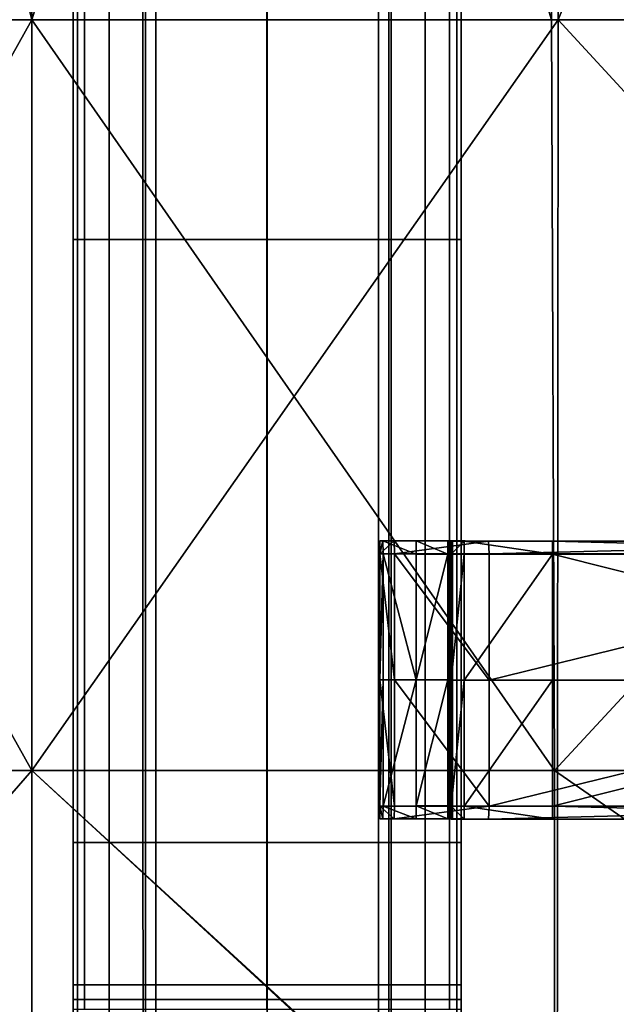
# Model space of a CAD drawing. Units: metres. Extents: x -0.465 to 0.495, y -0.48 to 0.48.
# Drawn here: x -0.409 to -0.355, y -0.397 to -0.308 of the extents above; entities that cross this region are included whole.
import ezdxf

# ---------------------------------------------------------------- set-up
doc = ezdxf.new("R2010")
doc.units = ezdxf.units.M
doc.header["$MEASUREMENT"] = 0
for name, color, linetype, true_color in [('Layer001', 7, 'Continuous', 0x876e08), ('Layer002', 7, 'Continuous', 0xb89be5), ('Layer003', 7, 'Continuous', 0xe4d699)]:
    doc.layers.add(name, color=color, linetype=linetype, true_color=true_color)

# ---------------------------------------------------------------- blocks, each defined once
blk = doc.blocks.new('adbb176a-d7b6-4519-bb0a-c4fd367bf0fd')
at = {"layer": 'Layer002', "color": 254, "true_color": 0xcccccc, "invisible_edges": 12}
for points in [[(-0.419701, 0.07034, 0.05899), (-0.419701, 0.07034, 0.051773), (-0.419701, -0.039024, 0.051773)], [(-0.419701, 0.07034, 0.043055), (-0.419701, 0.07034, 0.030764), (-0.419701, -0.039024, 0.03074)], [(-0.419701, -0.039024, 0.042904), (-0.419701, -0.039024, 0.051773), (-0.419701, 0.07034, 0.051773)], [(-0.419701, 0.07034, 0.051773), (-0.419701, 0.07034, 0.043055), (-0.419701, -0.039024, 0.042904)], [(-0.419701, -0.039024, 0.05899), (-0.419701, -0.039024, 0.060442), (-0.419701, 0.07034, 0.060442)], [(-0.41869, 0.07034, 0.060442), (-0.419701, 0.07034, 0.060442), (-0.419701, -0.039024, 0.060442)], [(-0.419701, -0.039024, 0.051773), (-0.419701, -0.039024, 0.05899), (-0.419701, 0.07034, 0.05899)], [(-0.419701, 0.07034, 0.030764), (-0.419701, 0.07034, 0.029369), (-0.419701, -0.039024, 0.029369)], [(-0.419314, -0.039024, 0.027628), (-0.419701, -0.039024, 0.029369), (-0.419701, 0.07034, 0.029369)], [(-0.419701, 0.07034, 0.060442), (-0.419701, 0.07034, 0.05899), (-0.419701, -0.039024, 0.05899)], [(-0.419701, -0.039024, 0.029369), (-0.419701, -0.039024, 0.03074), (-0.419701, 0.07034, 0.030764)], [(-0.419701, -0.039024, 0.060442), (-0.41869, -0.039024, 0.060442), (-0.41869, 0.07034, 0.060442)], [(-0.419701, -0.039024, 0.03074), (-0.419701, -0.039024, 0.042904), (-0.419701, 0.07034, 0.043055)], [(-0.419701, 0.07034, 0.029369), (-0.419307, 0.07034, 0.027596), (-0.419314, -0.039024, 0.027628)], [(-0.416455, -0.039024, 0.014765), (-0.419314, -0.039024, 0.027628), (-0.419307, 0.07034, 0.027596)], [(-0.419307, 0.07034, 0.027596), (-0.416455, 0.07034, 0.014767), (-0.416455, -0.039024, 0.014765)], [(-0.402213, 0.07034, 0.060442), (-0.41869, 0.07034, 0.060442), (-0.41869, -0.039024, 0.060442)], [(-0.41869, -0.039024, 0.060442), (-0.402213, -0.039024, 0.060442), (-0.402213, 0.07034, 0.060442)], [(-0.413401, -0.039024, 0.001026), (-0.416455, -0.039024, 0.014765), (-0.416455, 0.07034, 0.014767)], [(-0.416455, 0.07034, 0.014767), (-0.413403, 0.07034, 0.001035), (-0.413401, -0.039024, 0.001026)], [(-0.413173, -0.039024), (-0.413401, -0.039024, 0.001026), (-0.413403, 0.07034, 0.001035)], [(-0.413403, 0.07034, 0.001035), (-0.413173, 0.07034, 0), (-0.413173, -0.039024)], [(-0.412256, -0.039024), (-0.413173, -0.039024), (-0.413173, 0.07034, 0)], [(-0.413173, 0.07034, 0), (-0.412257, 0.07034, 0), (-0.412256, -0.039024)], [(-0.402203, -0.039024), (-0.412256, -0.039024), (-0.412257, 0.07034, 0)], [(-0.412257, 0.07034, 0), (-0.402203, 0.07034, 0), (-0.402203, -0.039024)], [(-0.402213, -0.039024, 0.060442), (-0.385735, -0.039024, 0.060442), (-0.385735, 0.07034, 0.060442)], [(-0.385735, 0.07034, 0.060442), (-0.402213, 0.07034, 0.060442), (-0.402213, -0.039024, 0.060442)], [(-0.392151, -0.039024), (-0.402203, -0.039024), (-0.402203, 0.07034, 0)], [(-0.402203, 0.07034, 0), (-0.39215, 0.07034, 0), (-0.392151, -0.039024)], [(-0.391229, -0.039024), (-0.392151, -0.039024), (-0.39215, 0.07034, 0)], [(-0.39215, 0.07034, 0), (-0.391229, 0.07034, 0), (-0.391229, -0.039024)], [(-0.391001, -0.039024, 0.001026), (-0.391229, -0.039024), (-0.391229, 0.07034, 0)], [(-0.391229, 0.07034, 0), (-0.390998, 0.07034, 0.001035), (-0.391001, -0.039024, 0.001026)], [(-0.387947, -0.039024, 0.014763), (-0.391001, -0.039024, 0.001026), (-0.390998, 0.07034, 0.001035)], [(-0.390998, 0.07034, 0.001035), (-0.387947, 0.07034, 0.014766), (-0.387947, -0.039024, 0.014763)], [(-0.385089, -0.039024, 0.027624), (-0.387947, -0.039024, 0.014763), (-0.387947, 0.07034, 0.014766)], [(-0.387947, 0.07034, 0.014766), (-0.385095, 0.07034, 0.027594), (-0.385089, -0.039024, 0.027624)], [(-0.385735, -0.039024, 0.060442), (-0.384701, -0.039024, 0.060442), (-0.384701, 0.07034, 0.060442)], [(-0.384701, 0.07034, 0.060442), (-0.385735, 0.07034, 0.060442), (-0.385735, -0.039024, 0.060442)], [(-0.384701, -0.039024, 0.029369), (-0.385089, -0.039024, 0.027624), (-0.385095, 0.07034, 0.027594)], [(-0.385095, 0.07034, 0.027594), (-0.384701, 0.07034, 0.029369), (-0.384701, -0.039024, 0.029369)], [(-0.384701, -0.039024, 0.051773), (-0.384701, -0.039024, 0.042904), (-0.384701, 0.07034, 0.043055)], [(-0.384701, -0.039024, 0.060442), (-0.384701, -0.039024, 0.05899), (-0.384701, 0.07034, 0.05899)], [(-0.384701, -0.039024, 0.042904), (-0.384701, -0.039024, 0.030742), (-0.384701, 0.07034, 0.030766)], [(-0.384701, -0.039024, 0.030742), (-0.384701, -0.039024, 0.029369), (-0.384701, 0.07034, 0.029369)], [(-0.384701, -0.039024, 0.05899), (-0.384701, -0.039024, 0.051773), (-0.384701, 0.07034, 0.051773)], [(-0.384701, 0.07034, 0.051773), (-0.384701, 0.07034, 0.05899), (-0.384701, -0.039024, 0.05899)], [(-0.384701, 0.07034, 0.030766), (-0.384701, 0.07034, 0.043055), (-0.384701, -0.039024, 0.042904)], [(-0.384701, 0.07034, 0.029369), (-0.384701, 0.07034, 0.030766), (-0.384701, -0.039024, 0.030742)], [(-0.384701, 0.07034, 0.043055), (-0.384701, 0.07034, 0.051773), (-0.384701, -0.039024, 0.051773)], [(-0.384701, 0.07034, 0.05899), (-0.384701, 0.07034, 0.060442), (-0.384701, -0.039024, 0.060442)], [(-0.419701, -0.093444, 0.030727), (-0.419701, -0.039024, 0.03074), (-0.419701, -0.039024, 0.029369)], [(-0.419701, -0.039024, 0.029369), (-0.419701, -0.093444, 0.029369), (-0.419701, -0.093444, 0.030727)], [(-0.419701, -0.039024, 0.051773), (-0.419701, -0.093444, 0.051773), (-0.419701, -0.093444, 0.05899)], [(-0.419701, -0.093444, 0.060442), (-0.419701, -0.039024, 0.060442), (-0.419701, -0.039024, 0.05899)], [(-0.419701, -0.039024, 0.042904), (-0.419701, -0.093444, 0.042822), (-0.419701, -0.093444, 0.051773)], [(-0.419701, -0.093444, 0.05899), (-0.419701, -0.039024, 0.05899), (-0.419701, -0.039024, 0.051773)], [(-0.419701, -0.039024, 0.060442), (-0.419701, -0.093444, 0.060442), (-0.41869, -0.093444, 0.060442)], [(-0.419701, -0.039024, 0.03074), (-0.419701, -0.093444, 0.030727), (-0.419701, -0.093444, 0.042822)], [(-0.419701, -0.093444, 0.051773), (-0.419701, -0.039024, 0.051773), (-0.419701, -0.039024, 0.042904)], [(-0.41869, -0.093444, 0.060442), (-0.41869, -0.039024, 0.060442), (-0.419701, -0.039024, 0.060442)], [(-0.419701, -0.039024, 0.05899), (-0.419701, -0.093444, 0.05899), (-0.419701, -0.093444, 0.060442)], [(-0.419701, -0.093444, 0.029369), (-0.419701, -0.039024, 0.029369), (-0.419314, -0.039024, 0.027628)], [(-0.419314, -0.039024, 0.027628), (-0.419318, -0.093444, 0.027645), (-0.419701, -0.093444, 0.029369)], [(-0.419701, -0.093444, 0.042822), (-0.419701, -0.039024, 0.042904), (-0.419701, -0.039024, 0.03074)], [(-0.419318, -0.093444, 0.027645), (-0.419314, -0.039024, 0.027628), (-0.416455, -0.039024, 0.014765)], [(-0.416455, -0.039024, 0.014765), (-0.416455, -0.093444, 0.014764), (-0.419318, -0.093444, 0.027645)], [(-0.41869, -0.039024, 0.060442), (-0.41869, -0.093444, 0.060442), (-0.402213, -0.093444, 0.060442)], [(-0.402213, -0.093444, 0.060442), (-0.402213, -0.039024, 0.060442), (-0.41869, -0.039024, 0.060442)], [(-0.416455, -0.093444, 0.014764), (-0.416455, -0.039024, 0.014765), (-0.413401, -0.039024, 0.001026)], [(-0.413401, -0.039024, 0.001026), (-0.4134, -0.093444, 0.001021), (-0.416455, -0.093444, 0.014764)], [(-0.4134, -0.093444, 0.001021), (-0.413401, -0.039024, 0.001026), (-0.413173, -0.039024)], [(-0.413173, -0.039024), (-0.413173, -0.093444), (-0.4134, -0.093444, 0.001021)], [(-0.413173, -0.093444), (-0.413173, -0.039024), (-0.412256, -0.039024)], [(-0.412256, -0.039024), (-0.412256, -0.093444), (-0.413173, -0.093444)], [(-0.402203, -0.039024), (-0.402203, -0.093444), (-0.412256, -0.093444)], [(-0.412256, -0.093444), (-0.412256, -0.039024), (-0.402203, -0.039024)], [(-0.385735, -0.093444, 0.060442), (-0.385735, -0.039024, 0.060442), (-0.402213, -0.039024, 0.060442)], [(-0.402213, -0.039024, 0.060442), (-0.402213, -0.093444, 0.060442), (-0.385735, -0.093444, 0.060442)], [(-0.402203, -0.093444), (-0.402203, -0.039024), (-0.392151, -0.039024)], [(-0.392151, -0.039024), (-0.392151, -0.093444), (-0.402203, -0.093444)], [(-0.392151, -0.093444), (-0.392151, -0.039024), (-0.391229, -0.039024)], [(-0.391229, -0.039024), (-0.391229, -0.093444), (-0.392151, -0.093444)], [(-0.391229, -0.093444), (-0.391229, -0.039024), (-0.391001, -0.039024, 0.001026)], [(-0.391001, -0.039024, 0.001026), (-0.391002, -0.093444, 0.001021), (-0.391229, -0.093444)], [(-0.391002, -0.093444, 0.001021), (-0.391001, -0.039024, 0.001026), (-0.387947, -0.039024, 0.014763)], [(-0.387947, -0.039024, 0.014763), (-0.387947, -0.093444, 0.014762), (-0.391002, -0.093444, 0.001021)], [(-0.385089, -0.039024, 0.027624), (-0.385085, -0.093444, 0.027641), (-0.387947, -0.093444, 0.014762)], [(-0.387947, -0.093444, 0.014762), (-0.387947, -0.039024, 0.014763), (-0.385089, -0.039024, 0.027624)], [(-0.384701, -0.093444, 0.060442), (-0.384701, -0.039024, 0.060442), (-0.385735, -0.039024, 0.060442)], [(-0.385735, -0.039024, 0.060442), (-0.385735, -0.093444, 0.060442), (-0.384701, -0.093444, 0.060442)], [(-0.385085, -0.093444, 0.027641), (-0.385089, -0.039024, 0.027624), (-0.384701, -0.039024, 0.029369)], [(-0.384701, -0.039024, 0.029369), (-0.384701, -0.093444, 0.029369), (-0.385085, -0.093444, 0.027641)], [(-0.384701, -0.093444, 0.051773), (-0.384701, -0.039024, 0.051773), (-0.384701, -0.039024, 0.05899)], [(-0.384701, -0.039024, 0.030742), (-0.384701, -0.093444, 0.030729), (-0.384701, -0.093444, 0.029369)], [(-0.384701, -0.093444, 0.030729), (-0.384701, -0.039024, 0.030742), (-0.384701, -0.039024, 0.042904)], [(-0.384701, -0.093444, 0.05899), (-0.384701, -0.039024, 0.05899), (-0.384701, -0.039024, 0.060442)], [(-0.384701, -0.039024, 0.060442), (-0.384701, -0.093444, 0.060442), (-0.384701, -0.093444, 0.05899)], [(-0.384701, -0.093444, 0.051773), (-0.384701, -0.093444, 0.042822), (-0.384701, -0.039024, 0.042904)], [(-0.384701, -0.039024, 0.05899), (-0.384701, -0.093444, 0.05899), (-0.384701, -0.093444, 0.051773)], [(-0.384701, -0.039024, 0.042904), (-0.384701, -0.093444, 0.042822), (-0.384701, -0.093444, 0.030729)], [(-0.384701, -0.039024, 0.042904), (-0.384701, -0.039024, 0.051773), (-0.384701, -0.093444, 0.051773)], [(-0.384701, -0.093444, 0.029369), (-0.384701, -0.039024, 0.029369), (-0.384701, -0.039024, 0.030742)], [(-0.419318, -0.093444, 0.027645), (-0.419321, -0.109258, 0.027661), (-0.419701, -0.109355, 0.029369)], [(-0.419701, -0.093444, 0.029369), (-0.419701, -0.109355, 0.029369), (-0.419701, -0.10943, 0.030714)], [(-0.419701, -0.106281, 0.060442), (-0.419701, -0.093444, 0.060442), (-0.419701, -0.093444, 0.05899)], [(-0.419701, -0.107578, 0.039872), (-0.419701, -0.106601, 0.042785), (-0.419701, -0.093444, 0.042822)], [(-0.419701, -0.093444, 0.05899), (-0.419701, -0.106281, 0.05899), (-0.419701, -0.106281, 0.060442)], [(-0.419701, -0.093444, 0.060442), (-0.419701, -0.106281, 0.060442), (-0.41869, -0.106281, 0.060442)], [(-0.419701, -0.093444, 0.051773), (-0.419701, -0.106281, 0.051773), (-0.419701, -0.106281, 0.05899)], [(-0.41869, -0.106281, 0.060442), (-0.41869, -0.093444, 0.060442), (-0.419701, -0.093444, 0.060442)], [(-0.419701, -0.093444, 0.042822), (-0.419701, -0.093444, 0.030727), (-0.419701, -0.107578, 0.039872)], [(-0.419701, -0.10943, 0.030714), (-0.419701, -0.093444, 0.030727), (-0.419701, -0.093444, 0.029369)], [(-0.419701, -0.106281, 0.051773), (-0.419701, -0.093444, 0.051773), (-0.419701, -0.093444, 0.042822)], [(-0.419701, -0.093444, 0.042822), (-0.419701, -0.106601, 0.042785), (-0.419701, -0.106281, 0.051773)], [(-0.419701, -0.109355, 0.029369), (-0.419701, -0.093444, 0.029369), (-0.419318, -0.093444, 0.027645)], [(-0.419701, -0.106281, 0.05899), (-0.419701, -0.093444, 0.05899), (-0.419701, -0.093444, 0.051773)], [(-0.419701, -0.110339, 0.039162), (-0.419701, -0.107578, 0.039872), (-0.419701, -0.093444, 0.030727)], [(-0.419701, -0.093444, 0.030727), (-0.419701, -0.10943, 0.030714), (-0.419701, -0.110339, 0.039162)], [(-0.416455, -0.109184, 0.014763), (-0.419321, -0.109258, 0.027661), (-0.419318, -0.093444, 0.027645)], [(-0.419318, -0.093444, 0.027645), (-0.416455, -0.093444, 0.014764), (-0.416455, -0.109184, 0.014763)], [(-0.41869, -0.093444, 0.060442), (-0.41869, -0.106281, 0.060442), (-0.402213, -0.106281, 0.060442)], [(-0.402213, -0.106281, 0.060442), (-0.402213, -0.093444, 0.060442), (-0.41869, -0.093444, 0.060442)], [(-0.4134, -0.093444, 0.001021), (-0.413399, -0.109184, 0.001016), (-0.416455, -0.109184, 0.014763)], [(-0.416455, -0.109184, 0.014763), (-0.416455, -0.093444, 0.014764), (-0.4134, -0.093444, 0.001021)], [(-0.413399, -0.109184, 0.001016), (-0.4134, -0.093444, 0.001021), (-0.413173, -0.093444)], [(-0.413173, -0.093444), (-0.413173, -0.109184), (-0.413399, -0.109184, 0.001016)], [(-0.413173, -0.109184), (-0.413173, -0.093444), (-0.412256, -0.093444)], [(-0.412256, -0.093444), (-0.412255, -0.109184), (-0.413173, -0.109184)], [(-0.412255, -0.109184), (-0.412256, -0.093444), (-0.402203, -0.093444)], [(-0.402203, -0.093444), (-0.402203, -0.109184), (-0.412255, -0.109184)], [(-0.402213, -0.093444, 0.060442), (-0.402213, -0.106281, 0.060442), (-0.385734, -0.106281, 0.060442)], [(-0.385734, -0.106281, 0.060442), (-0.385735, -0.093444, 0.060442), (-0.402213, -0.093444, 0.060442)], [(-0.392151, -0.093444), (-0.392152, -0.109184), (-0.402203, -0.109184)], [(-0.402203, -0.109184), (-0.402203, -0.093444), (-0.392151, -0.093444)], [(-0.392152, -0.109184), (-0.392151, -0.093444), (-0.391229, -0.093444)], [(-0.391229, -0.093444), (-0.391229, -0.109184), (-0.392152, -0.109184)], [(-0.391002, -0.093444, 0.001021), (-0.391003, -0.109184, 0.001016), (-0.391229, -0.109184)], [(-0.391229, -0.109184), (-0.391229, -0.093444), (-0.391002, -0.093444, 0.001021)], [(-0.391003, -0.109184, 0.001016), (-0.391002, -0.093444, 0.001021), (-0.387947, -0.093444, 0.014762)], [(-0.387947, -0.093444, 0.014762), (-0.387948, -0.109184, 0.014761), (-0.391003, -0.109184, 0.001016)], [(-0.385085, -0.093444, 0.027641), (-0.385081, -0.109184, 0.027657), (-0.387948, -0.109184, 0.014761)], [(-0.387948, -0.109184, 0.014761), (-0.387947, -0.093444, 0.014762), (-0.385085, -0.093444, 0.027641)], [(-0.385735, -0.093444, 0.060442), (-0.385734, -0.106281, 0.060442), (-0.384701, -0.106281, 0.060442)], [(-0.384701, -0.106281, 0.060442), (-0.384701, -0.093444, 0.060442), (-0.385735, -0.093444, 0.060442)], [(-0.385081, -0.109184, 0.027657), (-0.385085, -0.093444, 0.027641), (-0.384701, -0.093444, 0.029369)], [(-0.384701, -0.093444, 0.029369), (-0.384701, -0.109355, 0.029369), (-0.385081, -0.109184, 0.027657)], [(-0.384701, -0.093444, 0.030729), (-0.384701, -0.10943, 0.030716), (-0.384701, -0.109355, 0.029369)], [(-0.384701, -0.10943, 0.030716), (-0.384701, -0.093444, 0.030729), (-0.384701, -0.107578, 0.039872)], [(-0.384701, -0.106281, 0.05899), (-0.384701, -0.093444, 0.05899), (-0.384701, -0.093444, 0.060442)], [(-0.384701, -0.093444, 0.060442), (-0.384701, -0.106281, 0.060442), (-0.384701, -0.106281, 0.05899)], [(-0.384701, -0.109355, 0.029369), (-0.384701, -0.093444, 0.029369), (-0.384701, -0.093444, 0.030729)], [(-0.384701, -0.093444, 0.05899), (-0.384701, -0.106281, 0.05899), (-0.384701, -0.106281, 0.051773)], [(-0.384701, -0.106281, 0.051773), (-0.384701, -0.093444, 0.051773), (-0.384701, -0.093444, 0.05899)], [(-0.384701, -0.106281, 0.051773), (-0.384701, -0.106601, 0.042785), (-0.384701, -0.093444, 0.042822)], [(-0.384701, -0.093444, 0.042822), (-0.384701, -0.093444, 0.051773), (-0.384701, -0.106281, 0.051773)], [(-0.384701, -0.093444, 0.042822), (-0.384701, -0.106601, 0.042785), (-0.384701, -0.107578, 0.039872)], [(-0.384701, -0.107578, 0.039872), (-0.384701, -0.093444, 0.030729), (-0.384701, -0.093444, 0.042822)], [(-0.419701, -0.106281, 0.05899), (-0.419701, -0.107623, 0.05899), (-0.419701, -0.107623, 0.060442)], [(-0.419701, -0.107623, 0.05899), (-0.419701, -0.106281, 0.05899), (-0.419701, -0.106281, 0.051773)], [(-0.41869, -0.107623, 0.060442), (-0.41869, -0.106281, 0.060442), (-0.419701, -0.106281, 0.060442)], [(-0.419701, -0.106281, 0.051773), (-0.419701, -0.107623, 0.051773), (-0.419701, -0.107623, 0.05899)], [(-0.419701, -0.107623, 0.060442), (-0.419701, -0.106281, 0.060442), (-0.419701, -0.106281, 0.05899)], [(-0.419701, -0.106281, 0.060442), (-0.419701, -0.107623, 0.060442), (-0.41869, -0.107623, 0.060442)], [(-0.419701, -0.107623, 0.051773), (-0.419701, -0.106281, 0.051773), (-0.419701, -0.106601, 0.042785)], [(-0.419701, -0.107623, 0.043358), (-0.419701, -0.106601, 0.042785), (-0.419701, -0.107578, 0.039872)], [(-0.419701, -0.106601, 0.042785), (-0.419701, -0.107623, 0.043358), (-0.419701, -0.107623, 0.051773)], [(-0.402213, -0.107623, 0.060442), (-0.402213, -0.106281, 0.060442), (-0.41869, -0.106281, 0.060442)], [(-0.41869, -0.106281, 0.060442), (-0.41869, -0.107623, 0.060442), (-0.402213, -0.107623, 0.060442)], [(-0.385735, -0.107623, 0.060442), (-0.385734, -0.106281, 0.060442), (-0.402213, -0.106281, 0.060442)], [(-0.402213, -0.106281, 0.060442), (-0.402213, -0.107623, 0.060442), (-0.385735, -0.107623, 0.060442)], [(-0.385734, -0.106281, 0.060442), (-0.385735, -0.107623, 0.060442), (-0.384701, -0.107623, 0.060442)], [(-0.384701, -0.107623, 0.060442), (-0.384701, -0.106281, 0.060442), (-0.385734, -0.106281, 0.060442)], [(-0.384701, -0.106281, 0.05899), (-0.384701, -0.107623, 0.05899), (-0.384701, -0.107623, 0.051773)], [(-0.384701, -0.106281, 0.060442), (-0.384701, -0.107623, 0.060442), (-0.384701, -0.107623, 0.05899)], [(-0.384701, -0.107623, 0.05899), (-0.384701, -0.106281, 0.05899), (-0.384701, -0.106281, 0.060442)], [(-0.384701, -0.107623, 0.051773), (-0.384701, -0.106281, 0.051773), (-0.384701, -0.106281, 0.05899)], [(-0.384701, -0.106601, 0.042785), (-0.384701, -0.106281, 0.051773), (-0.384701, -0.107623, 0.051773)], [(-0.384701, -0.107578, 0.039872), (-0.384701, -0.106601, 0.042785), (-0.384701, -0.107623, 0.043358)], [(-0.384701, -0.107623, 0.051773), (-0.384701, -0.107623, 0.043358), (-0.384701, -0.106601, 0.042785)], [(-0.419701, -0.107578, 0.039872), (-0.419701, -0.108473, 0.040674), (-0.419701, -0.107623, 0.043358)], [(-0.419701, -0.108473, 0.040674), (-0.419701, -0.107578, 0.039872), (-0.419701, -0.110339, 0.039162)], [(-0.419701, -0.107623, 0.043358), (-0.419701, -0.108473, 0.040674), (-0.418687, -0.108473, 0.040674)], [(-0.419701, -0.107623, 0.05899), (-0.419701, -0.107623, 0.051773), (-0.41869, -0.107623, 0.051773)], [(-0.418687, -0.108473, 0.040674), (-0.418688, -0.107623, 0.043358), (-0.419701, -0.107623, 0.043358)], [(-0.41869, -0.107623, 0.060442), (-0.419701, -0.107623, 0.060442), (-0.419701, -0.107623, 0.05899)], [(-0.41869, -0.107623, 0.051773), (-0.41869, -0.107623, 0.05899), (-0.419701, -0.107623, 0.05899)], [(-0.419701, -0.107623, 0.05899), (-0.41869, -0.107623, 0.05899), (-0.41869, -0.107623, 0.060442)], [(-0.418688, -0.107623, 0.043358), (-0.41869, -0.107623, 0.051773), (-0.419701, -0.107623, 0.051773)], [(-0.419701, -0.107623, 0.051773), (-0.419701, -0.107623, 0.043358), (-0.418688, -0.107623, 0.043358)], [(-0.41869, -0.107623, 0.05899), (-0.402213, -0.107623, 0.05899), (-0.402213, -0.107623, 0.060442)], [(-0.402213, -0.107623, 0.060442), (-0.41869, -0.107623, 0.060442), (-0.41869, -0.107623, 0.05899)], [(-0.402213, -0.107623, 0.05899), (-0.41869, -0.107623, 0.05899), (-0.41869, -0.107623, 0.051773)], [(-0.41869, -0.107623, 0.051773), (-0.402213, -0.107623, 0.051773), (-0.402213, -0.107623, 0.05899)], [(-0.402212, -0.107623, 0.043358), (-0.402213, -0.107623, 0.051773), (-0.41869, -0.107623, 0.051773)], [(-0.41869, -0.107623, 0.051773), (-0.418688, -0.107623, 0.043358), (-0.402212, -0.107623, 0.043358)], [(-0.402212, -0.107623, 0.043358), (-0.418688, -0.107623, 0.043358), (-0.418687, -0.108473, 0.040674)], [(-0.418687, -0.108473, 0.040674), (-0.402212, -0.108473, 0.040674), (-0.402212, -0.107623, 0.043358)], [(-0.402213, -0.107623, 0.051773), (-0.385735, -0.107623, 0.051773), (-0.385735, -0.107623, 0.05899)], [(-0.385735, -0.107623, 0.05899), (-0.402213, -0.107623, 0.05899), (-0.402213, -0.107623, 0.051773)], [(-0.402213, -0.107623, 0.05899), (-0.385735, -0.107623, 0.05899), (-0.385735, -0.107623, 0.060442)], [(-0.385735, -0.107623, 0.060442), (-0.402213, -0.107623, 0.060442), (-0.402213, -0.107623, 0.05899)], [(-0.385737, -0.107623, 0.043358), (-0.385735, -0.107623, 0.051773), (-0.402213, -0.107623, 0.051773)], [(-0.402213, -0.107623, 0.051773), (-0.402212, -0.107623, 0.043358), (-0.385737, -0.107623, 0.043358)], [(-0.385737, -0.107623, 0.043358), (-0.402212, -0.107623, 0.043358), (-0.402212, -0.108473, 0.040674)], [(-0.402212, -0.108473, 0.040674), (-0.385738, -0.108473, 0.040674), (-0.385737, -0.107623, 0.043358)], [(-0.385737, -0.107623, 0.043358), (-0.385738, -0.108473, 0.040674), (-0.384701, -0.108473, 0.040674)], [(-0.384701, -0.108473, 0.040674), (-0.384701, -0.107623, 0.043358), (-0.385737, -0.107623, 0.043358)], [(-0.385735, -0.107623, 0.051773), (-0.385737, -0.107623, 0.043358), (-0.384701, -0.107623, 0.043358)], [(-0.385735, -0.107623, 0.060442), (-0.385735, -0.107623, 0.05899), (-0.384701, -0.107623, 0.05899)], [(-0.384701, -0.107623, 0.051773), (-0.384701, -0.107623, 0.05899), (-0.385735, -0.107623, 0.05899)], [(-0.384701, -0.107623, 0.05899), (-0.384701, -0.107623, 0.060442), (-0.385735, -0.107623, 0.060442)], [(-0.385735, -0.107623, 0.05899), (-0.385735, -0.107623, 0.051773), (-0.384701, -0.107623, 0.051773)], [(-0.384701, -0.107623, 0.043358), (-0.384701, -0.107623, 0.051773), (-0.385735, -0.107623, 0.051773)], [(-0.384701, -0.107623, 0.043358), (-0.384701, -0.108473, 0.040674), (-0.384701, -0.107578, 0.039872)], [(-0.384701, -0.110339, 0.039162), (-0.384701, -0.107578, 0.039872), (-0.384701, -0.108473, 0.040674)], [(-0.384701, -0.107578, 0.039872), (-0.384701, -0.110339, 0.039162), (-0.384701, -0.10943, 0.030716)]]:
    blk.add_3dface(points, dxfattribs=at)
blk = doc.blocks.new('fdf7de6d-f298-4f86-8f44-b40f8464922a')
blk.add_blockref('adbb176a-d7b6-4519-bb0a-c4fd367bf0fd', (0, -0.164068))
blk = doc.blocks.new('c3911b38-ccdf-4c78-aa7c-b0185356eb2f')
blk.add_blockref('fdf7de6d-f298-4f86-8f44-b40f8464922a', (0, -0.11604))
blk = doc.blocks.new('8dbe1f6b-fe80-47b3-b4ad-8bf91af7835a')
blk.add_blockref('c3911b38-ccdf-4c78-aa7c-b0185356eb2f', (0, -0.008994, 0.320614))
at = {"layer": 'Layer001', "color": 254, "true_color": 0xcccccc}
mesh = blk.add_polyface(dxfattribs=at)
corners = [(-0.394555, 0.469937, 0.360131), (-0.394555, 0.469882, 0.360098), (-0.394589, 0.469935, 0.359723), (-0.397242, 0.47, 0.359723), (-0.397242, 0.469935, 0.359723), (-0.397276, 0.469882, 0.360098), (-0.397276, 0.469937, 0.360131), (-0.409885, 0.469935, 0.359723), (-0.409919, 0.469882, 0.360098), (-0.409919, 0.469937, 0.360131), (-0.407232, 0.47, 0.359723), (-0.407198, 0.469937, 0.360131), (-0.407198, 0.469882, 0.360098), (-0.407232, 0.469935, 0.359723), (-0.403564, 0.469935, 0.359723), (-0.403598, 0.469882, 0.360098), (-0.403598, 0.469937, 0.360131), (-0.400911, 0.47, 0.359723), (-0.400877, 0.469937, 0.360131), (-0.400877, 0.469882, 0.360098), (-0.400911, 0.469935, 0.359723), (0.394589, 0.469935, 0.359723), (0.394555, 0.469882, 0.360098), (0.394555, 0.469937, 0.360131), (0.397242, 0.47, 0.359723), (0.397276, 0.469937, 0.360131), (0.397276, 0.469882, 0.360098), (0.397242, 0.469935, 0.359723), (0.409919, 0.469937, 0.360131), (0.409919, 0.469882, 0.360098), (0.409885, 0.469935, 0.359723), (0.407232, 0.47, 0.359723), (0.407232, 0.469935, 0.359723), (0.407198, 0.469882, 0.360098), (0.403598, 0.469937, 0.360131), (0.403598, 0.469882, 0.360098), (0.403564, 0.469935, 0.359723), (0.400911, 0.47, 0.359723), (0.400911, 0.469935, 0.359723), (0.400877, 0.469882, 0.360098), (-0.393862, -0.46625, 0.360641), (-0.392689, -0.466124, 0.360641), (-0.392689, -0.466124, 0.360576), (-0.393862, -0.46625, 0.360576), (-0.391517, -0.466244, 0.360641), (-0.391517, -0.466244, 0.360576), (-0.392689, -0.467013, 0.360641), (-0.404157, -0.46625, 0.360641), (-0.404157, -0.46625, 0.360576), (-0.405329, -0.466124, 0.360576), (-0.405329, -0.466124, 0.360641), (-0.406502, -0.466244, 0.360576), (-0.406502, -0.466244, 0.360641), (-0.405329, -0.467013, 0.360641), (-0.397837, -0.46625, 0.360641), (-0.397837, -0.46625, 0.360576), (-0.399009, -0.466124, 0.360576), (-0.399009, -0.466124, 0.360641), (-0.400182, -0.466244, 0.360576), (-0.400182, -0.466244, 0.360641), (-0.399009, -0.467013, 0.360641), (0.400319, -0.46625, 0.360641), (0.400319, -0.46625, 0.360576), (0.399146, -0.466124, 0.360576), (0.399146, -0.466124, 0.360641), (0.397974, -0.466244, 0.360576), (0.397974, -0.466244, 0.360641), (0.399146, -0.467013, 0.360641), (0.400345, -0.467078, 0.360641), (0.410614, -0.46625, 0.360641), (0.411786, -0.466124, 0.360641), (0.411786, -0.466124, 0.360576), (0.410614, -0.46625, 0.360576), (0.412959, -0.466244, 0.360641), (0.412959, -0.466244, 0.360576), (0.411786, -0.467013, 0.360641), (0.410587, -0.467078, 0.360641), (0.404294, -0.46625, 0.360641), (0.405466, -0.466124, 0.360641), (0.405466, -0.466124, 0.360576), (0.404294, -0.46625, 0.360576), (0.406639, -0.466244, 0.360641), (0.406639, -0.466244, 0.360576), (0.405466, -0.467013, 0.360641), (0.404267, -0.467078, 0.360641)]
mesh.append_faces([[corners[k] for k in face] for face in [(0, 1, 2), (3, 4, 5), (5, 6, 3), (7, 8, 9), (10, 11, 12), (12, 13, 10), (14, 15, 16), (17, 18, 19), (19, 20, 17), (21, 22, 23), (24, 25, 26), (26, 27, 24), (28, 29, 30), (31, 32, 33), (34, 35, 36), (37, 38, 39), (40, 41, 42), (42, 43, 40), (41, 44, 45), (45, 42, 41), (44, 41, 46), (47, 48, 49), (49, 50, 47), (50, 49, 51), (51, 52, 50), (53, 50, 52), (54, 55, 56), (56, 57, 54), (57, 56, 58), (58, 59, 57), (60, 57, 59), (61, 62, 63), (63, 64, 61), (64, 63, 65), (65, 66, 64), (67, 64, 66), (68, 61, 64), (69, 70, 71), (71, 72, 69), (70, 73, 74), (74, 71, 70), (73, 70, 75), (70, 69, 76), (77, 78, 79), (79, 80, 77), (78, 81, 82), (82, 79, 78), (81, 78, 83), (78, 77, 84)]], dxfattribs={"vtx2": -1, "color": 254})
at = {"layer": 'Layer002', "color": 254, "true_color": 0xcccccc}
mesh = blk.add_polyface(dxfattribs=at)
corners = [(-0.390706, -0.367875, 0.320523), (-0.392021, -0.367872, 0.320523), (-0.392021, -0.356481, 0.320523), (-0.390706, -0.356488, 0.320523), (-0.391737, -0.36787, 0.321801), (-0.391738, -0.356478, 0.321796), (-0.390746, -0.355324, 0.320523), (-0.38221, -0.355339, 0.320523), (-0.390523, -0.355324, 0.321724), (-0.381996, -0.355339, 0.321723), (-0.385545, -0.367881, 0.379741), (-0.38558, -0.367885, 0.380923), (-0.38558, -0.356512, 0.380923), (-0.385545, -0.356512, 0.37975), (-0.384407, -0.356512, 0.380923), (-0.385545, -0.355339, 0.37975), (-0.385498, -0.355339, 0.372296), (-0.385498, -0.356512, 0.372296), (-0.388739, -0.367875, 0.335289), (-0.388738, -0.356511, 0.335292), (-0.385888, -0.367875, 0.348114), (-0.3859, -0.356511, 0.348061), (-0.385493, -0.367875, 0.349892), (-0.385493, -0.356497, 0.349892), (-0.385493, -0.367875, 0.351291), (-0.385493, -0.356497, 0.351332), (-0.385466, -0.36789, 0.35953), (-0.385466, -0.356512, 0.359541), (-0.385498, -0.36789, 0.372296), (-0.387551, -0.355324, 0.335293), (-0.379138, -0.355339, 0.335293), (-0.382172, -0.36789, 0.320523), (-0.391746, -0.355324, 0.32176), (-0.388738, -0.355324, 0.335293), (-0.385901, -0.355324, 0.348056), (-0.384714, -0.355324, 0.348056), (-0.385493, -0.355324, 0.349892), (-0.385493, -0.355324, 0.351337), (-0.385466, -0.355339, 0.359542), (-0.392021, -0.355324, 0.320523), (-0.384407, -0.355339, 0.380923), (-0.38558, -0.355339, 0.380923), (-0.38874, -0.379238, 0.335285)]
mesh.append_faces([[corners[k] for k in face] for face in [(0, 1, 2), (2, 3, 0), (1, 4, 5), (5, 2, 1), (3, 6, 7), (6, 8, 9), (10, 11, 12), (12, 13, 10), (14, 12, 11), (13, 15, 16), (16, 17, 13), (5, 4, 18), (18, 19, 5), (18, 20, 21), (21, 19, 18), (20, 22, 23), (23, 21, 20), (22, 24, 25), (25, 23, 22), (24, 26, 27), (27, 25, 24), (28, 10, 13), (13, 17, 28), (17, 27, 26), (26, 28, 17), (8, 29, 30), (31, 0, 3), (8, 32, 33), (33, 29, 8), (32, 5, 19), (19, 33, 32), (29, 33, 34), (34, 35, 29), (33, 19, 21), (21, 34, 33), (35, 34, 36), (34, 21, 23), (23, 36, 34), (36, 23, 25), (25, 37, 36), (37, 25, 27), (27, 38, 37), (38, 27, 17), (17, 16, 38), (32, 8, 6), (6, 39, 32), (6, 3, 2), (2, 39, 6), (2, 5, 32), (32, 39, 2), (40, 41, 12), (15, 41, 40), (15, 13, 12), (12, 41, 15), (20, 18, 42)]], dxfattribs={"vtx2": -1, "color": 254})
mesh = blk.add_polyface(dxfattribs=at)
corners = [(-0.38221, -0.38044, 0.320523), (-0.381996, -0.38044, 0.321723), (-0.390523, -0.380425, 0.321724), (-0.382172, -0.379276, 0.320523), (-0.390746, -0.380425, 0.320523), (-0.38221, -0.355339, 0.320523), (-0.382172, -0.356503, 0.320523), (-0.390706, -0.356488, 0.320523), (-0.381996, -0.355339, 0.321723), (-0.390746, -0.355324, 0.320523), (-0.384407, -0.379267, 0.380923), (-0.384407, -0.38044, 0.380923), (-0.376438, -0.38044, 0.380923), (-0.376439, -0.379267, 0.380923), (-0.384372, -0.38044, 0.37975), (-0.376405, -0.38044, 0.37975), (-0.38558, -0.367885, 0.380923), (-0.384407, -0.36789, 0.380923), (-0.384407, -0.356512, 0.380923), (-0.384372, -0.355339, 0.37975), (-0.384407, -0.355339, 0.380923), (-0.376438, -0.355339, 0.380923), (-0.376439, -0.356512, 0.380923), (-0.385545, -0.355339, 0.37975), (-0.384325, -0.355339, 0.372315), (-0.385498, -0.355339, 0.372296), (-0.379138, -0.355339, 0.335293), (-0.390523, -0.355324, 0.321724), (-0.382172, -0.36789, 0.320523), (-0.37914, -0.38044, 0.335285), (-0.387553, -0.380425, 0.335285), (-0.376386, -0.38044, 0.348171), (-0.384688, -0.380425, 0.348171), (-0.384714, -0.355324, 0.348056), (-0.376411, -0.355339, 0.348056), (-0.387551, -0.355324, 0.335293), (-0.376033, -0.38044, 0.349752), (-0.384262, -0.38044, 0.349746), (-0.38432, -0.355324, 0.349763), (-0.376032, -0.38044, 0.351246), (-0.38426, -0.38044, 0.351246), (-0.376032, -0.355339, 0.349768), (-0.38432, -0.355324, 0.351337), (-0.376063, -0.38044, 0.359519), (-0.384293, -0.38044, 0.359519), (-0.376032, -0.355339, 0.351337), (-0.384293, -0.355339, 0.359542), (-0.384325, -0.38044, 0.372315), (-0.376439, -0.36789, 0.380923), (-0.376094, -0.355339, 0.372314), (-0.376063, -0.355339, 0.359542), (-0.376094, -0.38044, 0.372314), (-0.385876, -0.380425, 0.348171), (-0.385493, -0.380425, 0.349892), (-0.385493, -0.380425, 0.351246), (-0.385493, -0.355324, 0.349892), (-0.385466, -0.38044, 0.359519), (-0.385493, -0.355324, 0.351337), (-0.385498, -0.38044, 0.372296), (-0.385466, -0.355339, 0.359542), (-0.385545, -0.38044, 0.379741), (-0.38558, -0.379257, 0.380923), (-0.38558, -0.356512, 0.380923), (-0.390706, -0.367875, 0.320523)]
mesh.append_faces([[corners[k] for k in face] for face in [(0, 1, 2), (3, 0, 4), (5, 6, 7), (8, 5, 9), (10, 11, 12), (12, 13, 10), (11, 14, 15), (16, 17, 18), (19, 20, 21), (20, 18, 22), (23, 19, 24), (24, 25, 23), (26, 8, 27), (7, 6, 28), (2, 1, 29), (30, 29, 31), (31, 32, 30), (33, 34, 26), (26, 35, 33), (36, 37, 32), (34, 33, 38), (39, 40, 37), (41, 38, 42), (43, 44, 40), (45, 42, 46), (15, 14, 47), (17, 48, 22), (22, 18, 17), (49, 24, 19), (50, 46, 24), (51, 47, 44), (52, 32, 37), (53, 37, 40), (40, 54, 53), (55, 38, 33), (54, 40, 44), (44, 56, 54), (38, 55, 57), (57, 42, 38), (56, 44, 47), (47, 58, 56), (42, 57, 59), (59, 46, 42), (58, 47, 14), (46, 59, 25), (25, 24, 46), (60, 14, 11), (11, 10, 61), (62, 18, 20), (20, 19, 23), (63, 28, 3), (61, 10, 17), (10, 13, 48), (48, 17, 10)]], dxfattribs={"vtx2": -1, "color": 254})
mesh = blk.add_polyface(dxfattribs=at)
corners = [(-0.376405, -0.38044, 0.37975), (-0.376438, -0.38044, 0.380923), (-0.384407, -0.38044, 0.380923), (-0.376438, -0.355339, 0.380923), (-0.376405, -0.355339, 0.37975), (-0.384372, -0.355339, 0.37975), (-0.376439, -0.356512, 0.380923), (-0.384407, -0.355339, 0.380923), (-0.384688, -0.380425, 0.348171), (-0.376386, -0.38044, 0.348171), (-0.376033, -0.38044, 0.349752), (-0.38432, -0.355324, 0.349763), (-0.376032, -0.355339, 0.349768), (-0.376411, -0.355339, 0.348056), (-0.384262, -0.38044, 0.349746), (-0.376032, -0.38044, 0.351246), (-0.38432, -0.355324, 0.351337), (-0.376032, -0.355339, 0.351337), (-0.38426, -0.38044, 0.351246), (-0.376063, -0.38044, 0.359519), (-0.384293, -0.355339, 0.359542), (-0.376063, -0.355339, 0.359542), (-0.384325, -0.38044, 0.372315), (-0.376094, -0.38044, 0.372314), (-0.376094, -0.355339, 0.372314), (-0.384325, -0.355339, 0.372315), (-0.384293, -0.38044, 0.359519), (-0.331196, -0.355339, 0.348056), (-0.379138, -0.355339, 0.335293), (-0.333324, -0.355339, 0.335293), (-0.335553, -0.355339, 0.321717), (-0.381996, -0.355339, 0.321723), (-0.38221, -0.355339, 0.320523), (-0.335721, -0.355339, 0.320523), (-0.382172, -0.356503, 0.320523), (-0.33569, -0.356505, 0.320523), (-0.382172, -0.36789, 0.320523), (-0.33569, -0.36789, 0.320523), (-0.38221, -0.38044, 0.320523), (-0.382172, -0.379276, 0.320523), (-0.33569, -0.379274, 0.320523), (-0.335721, -0.38044, 0.320523), (-0.381996, -0.38044, 0.321723), (-0.335553, -0.38044, 0.321717), (-0.37914, -0.38044, 0.335285), (-0.333325, -0.38044, 0.335285), (-0.331177, -0.38044, 0.348171), (-0.330902, -0.38044, 0.349782), (-0.330901, -0.38044, 0.351246), (-0.330925, -0.38044, 0.359519), (-0.330949, -0.38044, 0.37231), (-0.331192, -0.38044, 0.37975), (-0.331218, -0.38044, 0.380923), (-0.376439, -0.379267, 0.380923), (-0.331218, -0.379267, 0.380923), (-0.376439, -0.36789, 0.380923), (-0.331218, -0.36789, 0.380923), (-0.331218, -0.356512, 0.380923), (-0.331218, -0.355339, 0.380923), (-0.331192, -0.355339, 0.37975), (-0.330949, -0.355339, 0.37231), (-0.330925, -0.355339, 0.359542), (-0.330901, -0.355339, 0.351337)]
mesh.append_faces([[corners[k] for k in face] for face in [(0, 1, 2), (3, 4, 5), (6, 3, 7), (8, 9, 10), (11, 12, 13), (14, 10, 15), (16, 17, 12), (18, 15, 19), (20, 21, 17), (22, 23, 0), (5, 4, 24), (25, 24, 21), (26, 19, 23), (27, 13, 12), (28, 13, 27), (27, 29, 28), (29, 30, 31), (31, 28, 29), (32, 31, 30), (30, 33, 32), (34, 32, 33), (33, 35, 34), (36, 34, 35), (35, 37, 36), (38, 39, 40), (40, 41, 38), (42, 38, 41), (41, 43, 42), (44, 42, 43), (43, 45, 44), (9, 44, 45), (45, 46, 9), (10, 9, 46), (15, 10, 47), (19, 15, 48), (23, 19, 49), (0, 23, 50), (1, 0, 51), (51, 52, 1), (53, 1, 52), (52, 54, 53), (6, 55, 56), (56, 57, 6), (3, 6, 57), (57, 58, 3), (4, 3, 58), (58, 59, 4), (24, 4, 59), (21, 24, 60), (17, 21, 61), (12, 17, 62), (39, 36, 37), (37, 40, 39), (56, 55, 53), (53, 54, 56)]], dxfattribs={"vtx2": -1, "color": 254})
mesh = blk.add_polyface(dxfattribs=at)
corners = [(-0.331196, -0.355339, 0.348056), (-0.277738, -0.355339, 0.348056), (-0.279157, -0.355339, 0.335293), (-0.333324, -0.355339, 0.335293), (-0.280643, -0.355339, 0.32171), (-0.335553, -0.355339, 0.321717), (-0.335721, -0.355339, 0.320523), (-0.280754, -0.355339, 0.320523), (-0.33569, -0.356505, 0.320523), (-0.280734, -0.356507, 0.320523), (-0.33569, -0.36789, 0.320523), (-0.280734, -0.36789, 0.320523), (-0.335721, -0.38044, 0.320523), (-0.33569, -0.379274, 0.320523), (-0.280734, -0.379272, 0.320523), (-0.280754, -0.38044, 0.320523), (-0.335553, -0.38044, 0.321717), (-0.280643, -0.38044, 0.32171), (-0.333325, -0.38044, 0.335285), (-0.279158, -0.38044, 0.335285), (-0.331177, -0.38044, 0.348171), (-0.277725, -0.38044, 0.348171), (-0.330902, -0.38044, 0.349782), (-0.330901, -0.38044, 0.351246), (-0.277542, -0.38044, 0.349819), (-0.330925, -0.38044, 0.359519), (-0.277541, -0.38044, 0.351246), (-0.330949, -0.38044, 0.37231), (-0.277557, -0.38044, 0.359519), (-0.331192, -0.38044, 0.37975), (-0.277573, -0.38044, 0.372305), (-0.277735, -0.38044, 0.37975), (-0.331218, -0.38044, 0.380923), (-0.277753, -0.38044, 0.380923), (-0.331218, -0.379267, 0.380923), (-0.277753, -0.379267, 0.380923), (-0.331218, -0.356512, 0.380923), (-0.331218, -0.36789, 0.380923), (-0.277753, -0.36789, 0.380923), (-0.277753, -0.356512, 0.380923), (-0.331218, -0.355339, 0.380923), (-0.277753, -0.355339, 0.380923), (-0.331192, -0.355339, 0.37975), (-0.277735, -0.355339, 0.37975), (-0.330949, -0.355339, 0.37231), (-0.330925, -0.355339, 0.359542), (-0.277573, -0.355339, 0.372305), (-0.330901, -0.355339, 0.351337), (-0.277557, -0.355339, 0.359542), (-0.330901, -0.355339, 0.349795), (-0.277541, -0.355339, 0.351337), (-0.277541, -0.355339, 0.349827), (-0.376032, -0.355339, 0.349768), (-0.376033, -0.38044, 0.349752), (-0.376032, -0.38044, 0.351246), (-0.376063, -0.38044, 0.359519), (-0.376094, -0.38044, 0.372314), (-0.376405, -0.38044, 0.37975), (-0.376094, -0.355339, 0.372314), (-0.376063, -0.355339, 0.359542), (-0.376032, -0.355339, 0.351337)]
mesh.append_faces([[corners[k] for k in face] for face in [(0, 1, 2), (2, 3, 0), (2, 4, 5), (5, 3, 2), (6, 5, 4), (4, 7, 6), (8, 6, 7), (7, 9, 8), (10, 8, 9), (9, 11, 10), (12, 13, 14), (14, 15, 12), (16, 12, 15), (15, 17, 16), (18, 16, 17), (17, 19, 18), (20, 18, 19), (19, 21, 20), (22, 20, 21), (23, 22, 24), (25, 23, 26), (27, 25, 28), (29, 27, 30), (30, 31, 29), (32, 29, 31), (31, 33, 32), (34, 32, 33), (33, 35, 34), (36, 37, 38), (38, 39, 36), (40, 36, 39), (39, 41, 40), (42, 40, 41), (41, 43, 42), (44, 42, 43), (45, 44, 46), (47, 45, 48), (49, 47, 50), (0, 49, 51), (51, 1, 0), (52, 49, 0), (20, 22, 53), (22, 23, 54), (23, 25, 55), (25, 27, 56), (27, 29, 57), (42, 44, 58), (44, 45, 59), (45, 47, 60), (47, 49, 52), (13, 10, 11), (11, 14, 13), (38, 37, 34), (34, 35, 38)]], dxfattribs={"vtx2": -1, "color": 254})
mesh = blk.add_polyface(dxfattribs=at)
corners = [(-0.390523, -0.380425, 0.321724), (-0.390746, -0.380425, 0.320523), (-0.38221, -0.38044, 0.320523), (-0.390706, -0.379262, 0.320523), (-0.382172, -0.379276, 0.320523), (-0.391736, -0.379262, 0.321807), (-0.391745, -0.380425, 0.321766), (-0.38874, -0.380425, 0.335285), (-0.38874, -0.379238, 0.335285), (-0.387553, -0.380425, 0.335285), (-0.37914, -0.38044, 0.335285), (-0.385876, -0.380425, 0.348171), (-0.385877, -0.379238, 0.348166), (-0.384688, -0.380425, 0.348171), (-0.385493, -0.380425, 0.349892), (-0.385493, -0.379252, 0.349892), (-0.384262, -0.38044, 0.349746), (-0.385493, -0.380425, 0.351246), (-0.385493, -0.379252, 0.35125), (-0.385466, -0.38044, 0.359519), (-0.385466, -0.379267, 0.35952), (-0.385498, -0.38044, 0.372296), (-0.385498, -0.379267, 0.372296), (-0.385545, -0.38044, 0.379741), (-0.385545, -0.379249, 0.379732), (-0.384372, -0.38044, 0.37975), (-0.392021, -0.379263, 0.320523), (-0.392021, -0.380425, 0.320523), (-0.384407, -0.38044, 0.380923), (-0.38558, -0.38044, 0.380923), (-0.38558, -0.379257, 0.380923), (-0.390706, -0.367875, 0.320523), (-0.392021, -0.367872, 0.320523), (-0.391737, -0.36787, 0.321801), (-0.388739, -0.367875, 0.335289), (-0.385888, -0.367875, 0.348114), (-0.385493, -0.367875, 0.349892), (-0.385493, -0.367875, 0.351291), (-0.385466, -0.36789, 0.35953), (-0.385498, -0.36789, 0.372296), (-0.385545, -0.367881, 0.379741), (-0.38558, -0.367885, 0.380923), (-0.384407, -0.36789, 0.380923)]
mesh.append_faces([[corners[k] for k in face] for face in [(0, 1, 2), (1, 3, 4), (5, 6, 7), (7, 8, 5), (6, 0, 9), (9, 7, 6), (10, 9, 0), (8, 7, 11), (11, 12, 8), (7, 9, 13), (13, 11, 7), (12, 11, 14), (14, 15, 12), (16, 14, 11), (15, 14, 17), (17, 18, 15), (18, 17, 19), (19, 20, 18), (20, 19, 21), (21, 22, 20), (22, 21, 23), (23, 24, 22), (25, 23, 21), (26, 3, 1), (1, 27, 26), (1, 0, 6), (6, 27, 1), (6, 5, 26), (26, 27, 6), (28, 29, 23), (30, 29, 28), (30, 24, 23), (23, 29, 30), (4, 3, 31), (3, 26, 32), (32, 31, 3), (26, 5, 33), (33, 32, 26), (34, 33, 5), (5, 8, 34), (8, 12, 35), (12, 15, 36), (36, 35, 12), (15, 18, 37), (37, 36, 15), (18, 20, 38), (38, 37, 18), (39, 38, 20), (20, 22, 39), (22, 24, 40), (40, 39, 22), (24, 30, 41), (41, 40, 24), (42, 41, 30)]], dxfattribs={"vtx2": -1, "color": 254})
at = {"layer": 'Layer003', "color": 254, "true_color": 0xcccccc}
mesh = blk.add_polyface(dxfattribs=at)
corners = [(-0.423418, -0.308285, 0.40004), (-0.461297, -0.308285, 0.40004), (-0.461297, -0.376039, 0.400041), (-0.470026, -0.308285, 0.389982), (-0.470026, -0.308285, 0.399135), (-0.470026, -0.154159, 0.399135), (-0.470026, -0.154159, 0.389982), (-0.376542, -0.308285, 0.380931), (-0.423418, -0.308285, 0.380931), (-0.423418, -0.154159, 0.380931), (-0.461297, -0.308285, 0.380931), (-0.461297, -0.154159, 0.380931), (-0.423418, -0.154159, 0.40004), (-0.461297, -0.154159, 0.40004), (-0.470026, -0.308285, 0.381836), (-0.470026, -0.154159, 0.381836), (-0.469121, -0.308285, 0.380931), (-0.469121, -0.154159, 0.380931), (-0.469121, -0.308285, 0.40004), (-0.469121, -0.154159, 0.40004), (-0.470026, -0.308285, 0.380931), (-0.470026, -0.154159, 0.380931), (-0.470026, -0.308285, 0.40004), (-0.470026, -0.154159, 0.40004), (-0.423418, -0.000033, 0.40004), (-0.461297, -0.000033, 0.40004), (-0.469121, -0.000033, 0.40004), (-0.470026, -0.000033, 0.40004), (-0.470026, -0.000033, 0.399135), (-0.470026, -0.000033, 0.389982), (-0.470026, -0.000033, 0.381836), (-0.470026, -0.000033, 0.380931), (-0.469121, -0.000033, 0.380931), (-0.461297, -0.000033, 0.380931), (-0.423418, -0.000033, 0.380931), (-0.376542, -0.154159, 0.380931)]
mesh.append_faces([[corners[k] for k in face] for face in [(0, 1, 2), (3, 4, 5), (5, 6, 3), (7, 8, 9), (8, 10, 11), (11, 9, 8), (1, 0, 12), (12, 13, 1), (14, 3, 6), (6, 15, 14), (10, 16, 17), (17, 11, 10), (18, 1, 13), (13, 19, 18), (20, 14, 15), (15, 21, 20), (16, 20, 21), (21, 17, 16), (22, 18, 19), (19, 23, 22), (4, 22, 23), (23, 5, 4), (13, 12, 24), (24, 25, 13), (19, 13, 25), (25, 26, 19), (23, 19, 26), (26, 27, 23), (5, 23, 27), (27, 28, 5), (6, 5, 28), (28, 29, 6), (15, 6, 29), (29, 30, 15), (21, 15, 30), (30, 31, 21), (17, 21, 31), (31, 32, 17), (11, 17, 32), (32, 33, 11), (9, 11, 33), (33, 34, 9), (35, 9, 34)]], dxfattribs={"vtx2": -1, "color": 254})
mesh = blk.add_polyface(dxfattribs=at)
corners = [(-0.375928, -0.308285, 0.40004), (-0.423418, -0.308285, 0.40004), (-0.423418, -0.376039, 0.400047), (-0.313526, -0.308285, 0.40004), (-0.313526, -0.154159, 0.40004), (-0.375928, -0.154159, 0.40004), (-0.313526, -0.308285, 0.380931), (-0.376542, -0.308285, 0.380931), (-0.376542, -0.154159, 0.380931), (-0.313526, -0.154159, 0.380931), (-0.423418, -0.154159, 0.380931), (-0.423418, -0.154159, 0.40004), (-0.243847, -0.308285, 0.380931), (-0.243847, -0.154159, 0.380931), (-0.243847, -0.308285, 0.40004), (-0.121955, -0.308285, 0.40004), (-0.121955, -0.154159, 0.40004), (-0.243847, -0.154159, 0.40004), (-0.121955, -0.308285, 0.380931), (-0.121955, -0.376039, 0.380931), (-0.243847, -0.376039, 0.400055), (-0.121955, -0.154159, 0.380931), (-0.000063, -0.154159, 0.380931), (-0.000063, -0.308285, 0.380931), (-0.000063, -0.376039, 0.400055), (-0.000063, -0.308285, 0.40004), (-0.000063, -0.154159, 0.40004), (-0.121955, -0.000033, 0.40004), (-0.000063, -0.000033, 0.40004), (-0.243847, -0.000033, 0.40004), (-0.313526, -0.000033, 0.40004), (-0.375928, -0.000033, 0.40004), (-0.423418, -0.000033, 0.40004), (-0.423418, -0.000033, 0.380931), (-0.376542, -0.000033, 0.380931), (-0.313526, -0.000033, 0.380931), (-0.243847, -0.000033, 0.380931), (-0.121955, -0.000033, 0.380931), (-0.000063, -0.000033, 0.380931)]
mesh.append_faces([[corners[k] for k in face] for face in [(0, 1, 2), (0, 3, 4), (4, 5, 0), (6, 7, 8), (8, 9, 6), (10, 8, 7), (1, 0, 5), (5, 11, 1), (12, 6, 9), (9, 13, 12), (14, 15, 16), (16, 17, 14), (12, 18, 19), (15, 14, 20), (21, 18, 12), (12, 13, 21), (4, 3, 14), (14, 17, 4), (22, 23, 18), (18, 21, 22), (19, 18, 23), (24, 25, 15), (16, 15, 25), (25, 26, 16), (27, 16, 26), (26, 28, 27), (17, 16, 27), (27, 29, 17), (30, 4, 17), (17, 29, 30), (5, 4, 30), (30, 31, 5), (11, 5, 31), (31, 32, 11), (33, 34, 8), (9, 8, 34), (34, 35, 9), (13, 9, 35), (35, 36, 13), (37, 21, 13), (13, 36, 37), (38, 22, 21), (21, 37, 38)]], dxfattribs={"vtx2": -1, "color": 254})
mesh = blk.add_polyface(dxfattribs=at)
corners = [(-0.376252, -0.419556, 0.380931), (-0.423418, -0.419556, 0.380931), (-0.423418, -0.376039, 0.380931), (-0.376252, -0.376039, 0.380931), (-0.423418, -0.308285, 0.380931), (-0.461297, -0.376039, 0.380931), (-0.461297, -0.419556, 0.380931), (-0.461297, -0.308285, 0.380931), (-0.423418, -0.376039, 0.400047), (-0.461297, -0.376039, 0.400041), (-0.461297, -0.419556, 0.400042), (-0.423418, -0.419556, 0.400051), (-0.423418, -0.308285, 0.40004), (-0.469121, -0.376039, 0.40004), (-0.469121, -0.308285, 0.40004), (-0.470026, -0.308285, 0.40004), (-0.470026, -0.376039, 0.40004), (-0.470026, -0.308285, 0.399135), (-0.470026, -0.376039, 0.399135), (-0.470026, -0.376039, 0.381836), (-0.470026, -0.376039, 0.389982), (-0.470026, -0.308285, 0.389982), (-0.470026, -0.308285, 0.381836), (-0.470026, -0.419556, 0.381836), (-0.470026, -0.419556, 0.389982), (-0.470026, -0.419556, 0.399135), (-0.469121, -0.376039, 0.380931), (-0.469121, -0.308285, 0.380931), (-0.469121, -0.419556, 0.380931), (-0.469121, -0.419556, 0.40004), (-0.469121, -0.461211, 0.400048), (-0.461297, -0.308285, 0.40004), (-0.470026, -0.308285, 0.380931), (-0.470026, -0.376039, 0.380931), (-0.470026, -0.419556, 0.380931), (-0.470026, -0.419556, 0.40004)]
mesh.append_faces([[corners[k] for k in face] for face in [(0, 1, 2), (3, 2, 4), (5, 2, 1), (1, 6, 5), (7, 4, 2), (2, 5, 7), (8, 9, 10), (10, 11, 8), (9, 8, 12), (13, 14, 15), (15, 16, 13), (16, 15, 17), (17, 18, 16), (19, 20, 21), (21, 22, 19), (23, 24, 20), (20, 19, 23), (20, 24, 25), (25, 18, 20), (21, 20, 18), (18, 17, 21), (26, 27, 7), (7, 5, 26), (28, 26, 5), (5, 6, 28), (10, 29, 30), (9, 13, 29), (29, 10, 9), (13, 9, 31), (31, 14, 13), (19, 22, 32), (32, 33, 19), (33, 32, 27), (27, 26, 33), (26, 28, 34), (34, 33, 26), (33, 34, 23), (23, 19, 33), (30, 29, 35), (29, 13, 16), (16, 35, 29), (35, 16, 18), (18, 25, 35)]], dxfattribs={"vtx2": -1, "color": 254})
mesh = blk.add_polyface(dxfattribs=at)
corners = [(-0.423418, -0.376039, 0.400047), (-0.376, -0.376039, 0.400055), (-0.375928, -0.308285, 0.40004), (-0.376033, -0.419556, 0.400062), (-0.313526, -0.419556, 0.400062), (-0.313526, -0.376039, 0.400055), (-0.313526, -0.308285, 0.40004), (-0.376252, -0.376039, 0.380931), (-0.376542, -0.308285, 0.380931), (-0.313526, -0.308285, 0.380931), (-0.313526, -0.376039, 0.380931), (-0.313526, -0.419556, 0.380931), (-0.376252, -0.419556, 0.380931), (-0.313526, -0.461211, 0.380931), (-0.376063, -0.461211, 0.400068), (-0.423418, -0.419556, 0.380931), (-0.376098, -0.461211, 0.380931), (-0.423418, -0.376039, 0.380931), (-0.423418, -0.308285, 0.380931), (-0.423418, -0.419556, 0.400051), (-0.423418, -0.461211, 0.400061), (-0.243847, -0.308285, 0.380931), (-0.243847, -0.376039, 0.380931), (-0.243847, -0.376039, 0.400055), (-0.243847, -0.308285, 0.40004), (-0.243847, -0.419556, 0.380931), (-0.243847, -0.461211, 0.380931), (-0.243847, -0.419556, 0.400062), (-0.313526, -0.461211, 0.400068), (-0.121955, -0.376039, 0.380931), (-0.121955, -0.376039, 0.400055), (-0.121955, -0.308285, 0.40004), (-0.121955, -0.419556, 0.380931), (-0.121955, -0.461211, 0.380931), (-0.121955, -0.419556, 0.400062), (-0.243847, -0.461211, 0.400068), (-0.000063, -0.308285, 0.380931), (-0.000063, -0.376039, 0.380931), (-0.000063, -0.419556, 0.380931), (-0.000063, -0.461211, 0.400068), (-0.000063, -0.419556, 0.400062), (-0.000063, -0.376039, 0.400055)]
mesh.append_faces([[corners[k] for k in face] for face in [(0, 1, 2), (3, 4, 5), (5, 1, 3), (2, 1, 5), (5, 6, 2), (7, 8, 9), (9, 10, 7), (11, 12, 7), (7, 10, 11), (12, 11, 13), (4, 3, 14), (15, 12, 16), (17, 7, 12), (18, 8, 7), (3, 19, 20), (3, 1, 0), (0, 19, 3), (9, 21, 22), (22, 10, 9), (5, 23, 24), (24, 6, 5), (10, 22, 25), (25, 11, 10), (11, 25, 26), (27, 4, 28), (4, 27, 23), (23, 5, 4), (29, 22, 21), (23, 30, 31), (22, 29, 32), (32, 25, 22), (25, 32, 33), (34, 27, 35), (27, 34, 30), (30, 23, 27), (36, 37, 29), (32, 29, 37), (37, 38, 32), (33, 32, 38), (39, 40, 34), (30, 34, 40), (40, 41, 30), (31, 30, 41)]], dxfattribs={"vtx2": -1, "color": 254})
blk = doc.blocks.new('6df6ef68-5569-47f6-a1f9-940a3d58c84c')
blk.add_blockref('8dbe1f6b-fe80-47b3-b4ad-8bf91af7835a', (0, 0))

msp = doc.modelspace()

# ---------------------------------------------------------------- block references
msp.add_blockref('6df6ef68-5569-47f6-a1f9-940a3d58c84c', (0.015334, 0, -0.000004))

doc.saveas('drawing.dxf')
